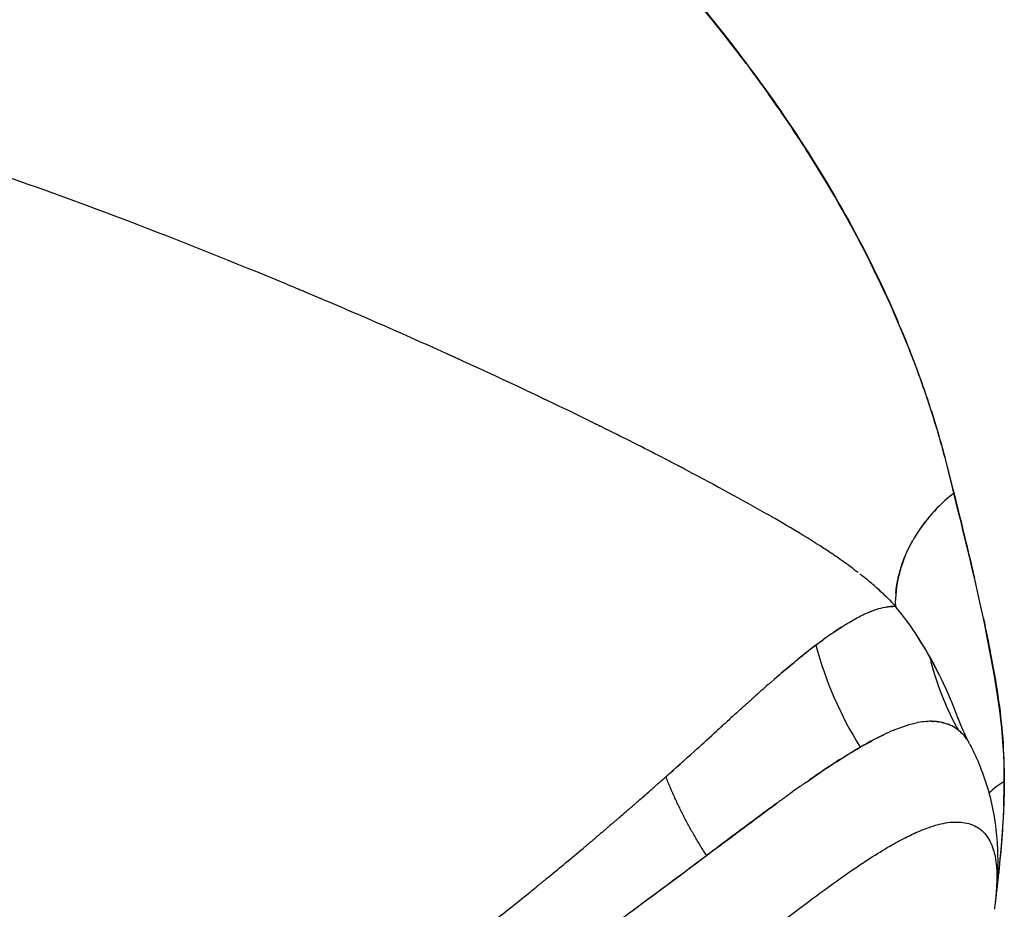
# Model space of a CAD drawing. Units: millimetres. Extents: x -1966 to 2726, y -1718 to 3056.
# Drawn here: x 597 to 695, y -1432 to -1343 of the extents above; entities that cross this region are included whole.
import ezdxf

# ---------------------------------------------------------------- set-up
doc = ezdxf.new("R2010")
doc.units = ezdxf.units.MM
doc.header["$MEASUREMENT"] = 0
doc.layers.add('Make2D$可见线$普通线', color=7, linetype='Continuous', true_color=0x000000)

msp = doc.modelspace()

# ---------------------------------------------------------------- linework, layer by layer
at = {"layer": 'Make2D$可见线$普通线', "color": 0}
for p, q in [((690.41, -1413.312), (690.411, -1413.313)), ((658.978, -1431.12), (658.978, -1431.123))]:
    msp.add_line(p, q, dxfattribs=at)
for centre, radius, start, end in [((404.482, -1895.763), 570.3, 67.24671, 67.29355), ((405.432, -1893.455), 567.804, 67.23954, 67.24509), ((404.473, -1895.784), 570.322, 67.19347, 67.24118), ((405.268, -1893.848), 568.23, 67.18703, 67.19164), ((405.584, -1893.186), 567.497, 65.65216, 67.19054), ((409.819, -1883.758), 557.161, 65.60187, 65.6045), ((410.479, -1882.305), 555.566, 65.55451, 65.5579), ((411.162, -1880.805), 553.918, 65.50714, 65.51123), ((411.867, -1879.259), 552.219, 65.45976, 65.4645), ((428.249, -1843.906), 513.255, 63.89722, 65.4842), ((453.138, -1792.668), 456.292, 63.8639, 63.87306), ((481.357, -1735.879), 392.878, 62.72022, 63.63283), ((700.053, -1402.832), 16.108, 134.63642, 145.23422), ((576.552, -1558.096), 191.193, 60.12168, 60.13255), ((578.484, -1554.738), 187.319, 60.02318, 60.03077), ((629.941, -1468.337), 86.751, 57.9403, 57.94463), ((638.993, -1454.139), 69.913, 56.29486, 57.39364), ((698.722, -1401.956), 14.512, 151.79913, 152.65349), ((643.513, -1447.336), 61.745, 56.03766, 56.05106), ((644.669, -1445.628), 59.683, 55.79063, 55.80468), ((645.771, -1444.014), 57.728, 55.5366, 55.55086), ((649.527, -1438.64), 51.172, 53.33593, 55.59862), ((427.415, -1377.265), 258.542, 355.70777, 355.70913), ((695.453, -1401.106), 11.101, 180.45438, 181.39511), ((686.488, -1413.568), 12.524, 113.71292, 115.46593), ((685.477, -1411.155), 9.91, 107.78476, 113.97066), ((685.66, -1411.619), 10.407, 108.34064, 113.32903), ((684.667, -1408.505), 7.138, 100.72765, 108.09018), ((684.552, -1407.69), 6.317, 91.78934, 101.07741), ((707.083, -1445.592), 50.649, 125.13666, 127.25384), ((696.042, -1429.858), 31.427, 122.84137, 124.52726), ((653.24, -1425.805), 39.614, 25.98887, 32.46619), ((713.863, -1454.803), 62.084, 127.08875, 129.47793), ((754.837, -1506.583), 128.11, 127.74044, 128.77861), ((712.473, -1395.628), 37.319, 194.98607, 212.0728), ((741.406, -1488.212), 105.384, 129.63469, 131.00877), ((718.107, -1398.849), 31.25, 195.40561, 195.40994), ((718.087, -1398.854), 31.229, 195.85694, 195.86251), ((718.067, -1398.86), 31.208, 196.30863, 196.31535), ((718.048, -1398.866), 31.188, 196.76066, 196.76843), ((718.029, -1398.871), 31.168, 197.21303, 197.22175), ((718.01, -1398.877), 31.148, 197.66571, 197.67529), ((717.991, -1398.883), 31.128, 198.1187, 198.12903), ((717.972, -1398.89), 31.109, 198.57197, 198.58295), ((717.954, -1398.896), 31.09, 199.02551, 199.03705), ((802.355, -1558.068), 198.092, 131.28009, 131.83241), ((717.936, -1398.902), 31.07, 199.47931, 199.49131), ((717.918, -1398.909), 31.051, 199.93335, 199.9457), ((717.901, -1398.915), 31.033, 200.38762, 200.40022), ((717.883, -1398.922), 31.014, 200.8421, 200.85485), ((717.866, -1398.928), 30.996, 201.29677, 201.30958), ((717.849, -1398.935), 30.978, 201.75161, 201.76438), ((717.833, -1398.942), 30.96, 202.20662, 202.21924), ((717.816, -1398.948), 30.942, 202.66178, 202.67415), ((717.8, -1398.955), 30.925, 203.11707, 203.12909), ((717.784, -1398.962), 30.907, 203.57247, 203.58404), ((717.769, -1398.969), 30.89, 204.02798, 204.039), ((717.754, -1398.976), 30.874, 204.48356, 204.49393), ((717.739, -1398.982), 30.857, 204.93921, 204.94883), ((687.977, -1420.221), 7.365, 94.412, 100.60282), ((687.886, -1418.945), 6.085, 89.88568, 92.28127), ((687.904, -1418.147), 5.287, 84.09495, 87.90827), ((688, -1417.487), 4.621, 76.89945, 79.50973), ((717.724, -1398.989), 30.841, 205.39491, 205.40368), ((717.71, -1398.996), 30.825, 205.85065, 205.85846), ((717.696, -1399.003), 30.809, 206.3064, 206.31316), ((717.682, -1399.01), 30.794, 206.76216, 206.76776), ((709.98, -1405.359), 20.67, 200.02796, 207.92085), ((197.779, -900.447), 695.189, 312.174588, 312.399696), ((691.769, -1431.779), 19.557, 112.49677, 114.19539), ((688.152, -1416.963), 4.075, 64.63086, 71.29634), ((688.233, -1416.796), 3.888, 51.73145, 61.7733), ((717.668, -1399.017), 30.779, 207.2179, 207.22225), ((688.165, -1416.896), 4.004, 31.57838, 39.20572), ((686.822, -1417.719), 5.579, 27.82576, 29.57235), ((405.721, -1130.557), 385.042, 311.62278, 312.18924), ((698.459, -1424.694), 6.664, 119.08229, 135.65223), ((526.994, -1415.738), 168.256, 358.1047, 358.93331), ((347.958, -1064.956), 472.448, 311.12067, 311.35651), ((773.57, -1558.756), 170.807, 125.30979, 125.93316), ((415.699, -1143.248), 368.916, 310.31153, 310.32056), ((442.006, -1174.543), 328.033, 309.30434, 310.07918), ((-408.081, 8.069), 1791.614, 306.462206, 306.815476), ((-507.196, 143.553), 1959.481, 306.472758, 306.761689), ((442.753, -1175.421), 326.881, 309.21826, 309.22902), ((650.732, -1432.899), 7.729, 9.75909, 9.77466), ((651.073, -1432.829), 7.385, 9.69163, 9.70795)]:
    msp.add_arc(centre, radius, start, end, dxfattribs=at)
for points, knots in [([(519.996, -1277.128), (521.254, -1277.135), (523.704, -1277.154), (526.57, -1277.221), (528.571, -1277.29), (529.898, -1277.353), (531.336, -1277.436), (534.251, -1277.624), (537.309, -1277.884), (540.612, -1278.25), (543.16, -1278.538), (547.273, -1279.051), (551.764, -1279.737), (556.263, -1280.508), (560.944, -1281.382), (566.841, -1282.618), (575.679, -1284.697), (585.622, -1287.495), (596.693, -1291.46), (605.482, -1295.351), (612.498, -1298.937), (619.85, -1303.054), (628.893, -1308.777), (639.376, -1316.479), (649.092, -1324.681), (658.24, -1333.641), (666.502, -1343.077), (673.747, -1352.907), (679.828, -1362.77), (683.164, -1369.577), (684.637, -1373.054)], [0, 0, 0, 0, 3.772572, 7.349724, 8.601102, 9.779192, 11.334297, 12.922502, 18.541702, 20.541431, 22.891645, 26.234499, 32.974781, 36.519423, 39.926626, 47.262275, 54.592874, 67.162016, 78.233191, 89.848757, 95.976875, 101.868862, 115.123185, 128.060839, 140.871739, 153.245083, 166.448919, 178.46532, 189.848846, 201.17583, 201.17583, 201.17583, 201.17583]), ([(690.196, -1390.083), (689.931, -1388.997), (689.476, -1387.079), (688.466, -1383.415), (686.368, -1376.957), (682.448, -1367.79), (677.438, -1358.798), (672.839, -1351.797), (667.636, -1344.63), (660.315, -1335.869), (650.54, -1326.008), (639.777, -1316.771), (628.522, -1308.533), (616.889, -1301.255), (605.42, -1295.265), (595.623, -1291.119), (587.821, -1288.356), (582.729, -1286.772), (578.292, -1285.507), (574.381, -1284.468), (570.327, -1283.468), (562.77, -1281.725), (551.812, -1279.601), (537.117, -1277.747), (527.362, -1277.218), (522.518, -1277.149)], [0, 0, 0, 0, 3.35492, 5.910834, 11.400926, 23.715588, 35.773576, 42.246634, 48.834977, 62.337134, 76.465476, 90.453363, 104.852075, 118.278522, 131.594376, 143.636209, 150.16753, 156.421498, 159.629655, 164.009463, 168.560875, 172.156458, 187.275437, 202.029928, 216.563082, 216.563082, 216.563082, 216.563082]), ([(624.623, -1369.664), (624.277, -1369.519), (618.823, -1367.243), (608.082, -1362.952), (596.422, -1358.728), (590.216, -1356.628), (589.474, -1356.379)], [12.4817877, 12.4817877, 12.4817877, 12.4817877, 12.4876821, 12.5742586, 12.6570639, 12.6682709, 12.6682709, 12.6682709, 12.6682709]), ([(684.879, -1373.63), (684.922, -1373.733), (685.653, -1375.495), (686.948, -1378.887), (688.352, -1383.199), (689.404, -1386.937), (689.933, -1389.033), (690.198, -1390.081), (690.513, -1391.366), (691.143, -1393.931), (691.814, -1396.71), (692.168, -1398.236), (692.24, -1398.548)], [0.8899887, 0.8899887, 0.8899887, 0.8899887, 0.8919866, 0.9241979, 0.9565695, 0.978274, 1, 1, 1, 1.1247854, 1.2491789, 1.2813092, 1.2813092, 1.2813092, 1.2813092]), ([(695.22, -1418.87), (695.261, -1414.055), (694.498, -1409.524), (692.674, -1400.106), (691.467, -1395.288), (690.196, -1390.083)], [-1, -1, -1, -1, -0.5, -0.5, 0, 0, 0, 0]), ([(675.982, -1394.813), (674.924, -1394.15), (673.633, -1393.378), (672.265, -1392.585), (672.078, -1392.478)], [12.11062241, 12.11062241, 12.11062241, 12.11062241, 12.14538967, 12.15085165, 12.15085165, 12.15085165, 12.15085165]), ([(676.666, -1395.245), (676.59, -1395.197), (676.478, -1395.125), (676.364, -1395.053), (676.327, -1395.03)], [12.103053996, 12.103053996, 12.103053996, 12.103053996, 12.105586135, 12.10682934, 12.10682934, 12.10682934, 12.10682934]), ([(683.196, -1400.184), (682.889, -1399.89), (682.21, -1399.285), (681.395, -1398.607), (680.899, -1398.217), (680.8, -1398.14)], [12.01852564, 12.01852564, 12.01852564, 12.01852564, 12.032734, 12.0487615, 12.0527212, 12.0527212, 12.0527212, 12.0527212]), ([(682.639, -1399.673), (682.696, -1399.725), (683.293, -1400.263), (683.862, -1400.818), (684.356, -1401.376)], [3.97901505, 3.97901505, 3.97901505, 3.97901505, 3.98102814, 4, 4, 4, 4]), ([(687.793, -1406.436), (687.251, -1405.506), (686.158, -1403.626), (684.96, -1402.132), (684.355, -1401.377)], [2, 2, 2, 2, 2.4947918, 2.9997933, 2.9997933, 2.9997933, 2.9997933]), ([(677.933, -1404.172), (677.966, -1404.149), (678.526, -1403.756), (679.542, -1403.09), (680.483, -1402.564), (680.926, -1402.346)], [11.1688704, 11.1688704, 11.1688704, 11.1688704, 11.1801652, 11.3603935, 11.5290836, 11.5290836, 11.5290836, 11.5290836]), ([(693.139, -1402.599), (693.394, -1403.793), (693.923, -1406.379), (694.613, -1410.327), (695.134, -1414.531), (695.191, -1417.418), (695.22, -1418.87)], [1.4219041, 1.4219041, 1.4219041, 1.4219041, 1.5477797, 1.697351, 1.8478316, 1.9999992, 1.9999992, 1.9999992, 1.9999992]), ([(671.961, -1408.944), (672.747, -1408.257), (673.561, -1407.56), (674.345, -1406.919), (674.391, -1406.882)], [10.6655599, 10.6655599, 10.6655599, 10.6655599, 10.8325782, 10.8430405, 10.8430405, 10.8430405, 10.8430405]), ([(669.427, -1411.196), (669.466, -1411.161), (669.543, -1411.091), (669.621, -1411.022), (669.66, -1410.987)], [10.49105764, 10.49105764, 10.49105764, 10.49105764, 10.49887252, 10.50667417, 10.50667417, 10.50667417, 10.50667417]), ([(690.641, -1413.743), (690.428, -1413.594), (690.001, -1413.296), (689.474, -1413.099), (689.18, -1413.02), (689.147, -1413.012)], [7.0000389, 7.0000389, 7.0000389, 7.0000389, 7.0994389, 7.199311, 7.2118371, 7.2118371, 7.2118371, 7.2118371]), ([(683.573, -1414.022), (682.717, -1414.415), (681.809, -1414.898), (680.86, -1415.445), (680.853, -1415.449), (680.243, -1415.811), (679.02, -1416.536), (677.303, -1417.667), (676.198, -1418.424), (675.769, -1418.723)], [7.7770145, 7.7770145, 7.7770145, 7.7770145, 7.9983802, 8, 8, 8, 8.1404931, 8.2817193, 8.369521, 8.369521, 8.369521, 8.369521]), ([(691.757, -1415.115), (691.954, -1415.486), (692.327, -1416.236), (692.996, -1417.788), (693.959, -1420.638), (694.385, -1423.203), (694.499, -1424.934), (694.514, -1425.152), (694.538, -1425.6), (694.565, -1426.492), (694.558, -1428.124), (694.46, -1429.524), (694.362, -1430.476)], [0, 0, 0, 0, 1.261764, 2.513521, 5.067104, 10.272229, 10.272229, 10.272229, 10.927636, 11.617315, 12.95042, 15.821998, 15.821998, 15.821998, 15.821998]), ([(695.22, -1418.87), (695.213, -1419.757), (695.153, -1421.883), (694.891, -1425.807), (694.564, -1428.853), (694.344, -1430.651)], [2, 2, 2, 2, 2.2048014, 2.4888301, 2.895192, 2.895192, 2.895192, 2.895192]), ([(672.438, -1421.106), (671.796, -1421.575), (670.368, -1422.63), (668.079, -1424.342), (666.381, -1425.613), (665.53, -1426.25)], [8.5881921, 8.5881921, 8.5881921, 8.5881921, 8.7103295, 8.8548139, 9, 9, 9, 9]), ([(695.142, -1421.709), (695.136, -1421.844), (695.083, -1423.07), (694.914, -1425.403), (694.627, -1428.333), (694.407, -1430.168), (694.317, -1430.896)], [2.2170299, 2.2170299, 2.2170299, 2.2170299, 2.2480346, 2.4976204, 2.7484062, 2.9135306, 2.9135306, 2.9135306, 2.9135306]), ([(345.733, -1431.388), (345.669, -1430.864), (345.569, -1429.917), (345.501, -1428.591), (345.525, -1427.435), (345.649, -1426.466), (345.866, -1425.595), (346.163, -1424.841), (346.598, -1424.147), (347.315, -1423.42), (348.54, -1422.881), (350.292, -1422.883), (352.491, -1423.434), (355.174, -1424.655), (357.81, -1426.256), (360.25, -1427.906), (362.674, -1429.637), (366.346, -1432.379), (370.152, -1435.315), (375.147, -1439.117), (381.283, -1443.712), (387.656, -1448.386), (392.958, -1452.236), (397.932, -1455.794), (404.369, -1460.23), (411.536, -1464.863), (417.317, -1468.371), (423.879, -1472.168), (432.236, -1476.665), (442.554, -1481.576), (455.188, -1486.813), (466.739, -1490.697), (477.862, -1493.62), (488.824, -1495.996), (502.981, -1498.022), (519.982, -1498.821), (536.984, -1498.023), (551.144, -1496.001), (562.11, -1493.627), (573.234, -1490.706), (584.789, -1486.824), (597.424, -1481.587), (607.743, -1476.676), (616.101, -1472.178), (622.662, -1468.38), (628.444, -1464.873), (635.611, -1460.24), (642.048, -1455.803), (647.023, -1452.246), (652.326, -1448.395), (658.395, -1443.946), (664.242, -1439.572), (669.246, -1435.78), (673.35, -1432.605), (677.314, -1429.641), (679.739, -1427.912), (681.788, -1426.533), (683.633, -1425.395), (685.276, -1424.491), (686.634, -1423.847), (687.823, -1423.387), (688.843, -1423.087), (689.797, -1422.919), (690.679, -1422.889), (691.485, -1422.994), (692.21, -1423.236), (692.852, -1423.615), (693.397, -1424.148), (693.829, -1424.841), (694.127, -1425.593), (694.343, -1426.465), (694.468, -1427.434), (694.492, -1428.59), (694.424, -1429.916), (694.324, -1430.862), (694.26, -1431.387)], [0, 0, 0, 0, 1.585273, 2.855283, 3.981596, 5.050972, 5.780886, 6.668515, 7.475215, 8.226036, 9.705588, 11.381113, 13.403274, 16.489612, 20.183714, 22.660512, 25.317611, 29.121059, 36.407675, 39.740305, 47.951576, 59.406109, 63.44874, 67.608721, 77.753568, 86.899237, 93.206363, 98.039117, 109.640262, 121.671711, 132.30778, 150.656628, 158.195285, 166.798968, 184.299073, 201.049955, 217.801112, 235.306126, 243.911806, 251.451405, 269.802546, 280.440188, 292.472759, 304.074279, 308.907055, 315.214205, 324.360158, 334.505557, 338.665797, 342.708776, 354.16585, 361.242944, 364.613325, 373.00246, 376.807252, 379.463094, 381.935752, 384.21545, 385.962687, 387.559917, 388.723745, 389.784524, 390.746609, 391.621531, 392.424703, 393.176523, 393.902468, 394.644746, 395.447584, 396.335147, 397.066186, 398.136442, 399.261932, 400.531673, 402.117247, 402.117247, 402.117247, 402.117247]), ([(634.193, -1440.343), (635.507, -1439.392), (638.097, -1437.496), (640.581, -1435.617), (641.822, -1434.678), (642.871, -1433.871), (644.966, -1432.26), (647.164, -1430.508), (648.334, -1429.561), (648.519, -1429.412)], [8.6676547, 8.6676547, 8.6676547, 8.6676547, 8.8339445, 9, 9, 9, 9.1434143, 9.2866367, 9.31354, 9.31354, 9.31354, 9.31354])]:
    msp.add_open_spline(points, degree=3, knots=knots, dxfattribs=at)
for points in [[(639.945, -1376.342), (639.813, -1376.282), (639.681, -1376.222), (639.549, -1376.162)], [(640.357, -1376.529), (640.228, -1376.47), (640.098, -1376.411), (639.969, -1376.353)], [(640.769, -1376.716), (640.642, -1376.658), (640.515, -1376.601), (640.387, -1376.543)], [(641.179, -1376.903), (641.055, -1376.846), (640.93, -1376.79), (640.805, -1376.733)], [(654.428, -1383.175), (654.332, -1383.127), (654.235, -1383.079), (654.138, -1383.032)], [(654.428, -1383.175), (654.452, -1383.187), (654.476, -1383.199), (654.501, -1383.21)], [(654.783, -1383.349), (654.689, -1383.303), (654.595, -1383.257), (654.501, -1383.21)], [(654.783, -1383.35), (654.81, -1383.363), (654.836, -1383.376), (654.862, -1383.388)], [(655.138, -1383.524), (655.046, -1383.479), (654.954, -1383.434), (654.862, -1383.388)], [(655.138, -1383.524), (655.166, -1383.538), (655.194, -1383.552), (655.222, -1383.566)], [(655.491, -1383.699), (655.402, -1383.655), (655.312, -1383.61), (655.222, -1383.566)], [(655.491, -1383.699), (655.521, -1383.714), (655.551, -1383.729), (655.581, -1383.744)], [(655.843, -1383.873), (655.756, -1383.83), (655.668, -1383.787), (655.581, -1383.743)], [(661.666, -1386.82), (661.586, -1386.779), (661.507, -1386.738), (661.427, -1386.697)], [(661.666, -1386.82), (661.696, -1386.836), (661.726, -1386.852), (661.756, -1386.867)], [(661.998, -1386.992), (661.918, -1386.951), (661.837, -1386.909), (661.756, -1386.867)], [(661.998, -1386.992), (662.027, -1387.007), (662.055, -1387.022), (662.083, -1387.037)], [(662.329, -1387.164), (662.247, -1387.122), (662.165, -1387.079), (662.083, -1387.037)], [(662.329, -1387.164), (662.356, -1387.178), (662.382, -1387.192), (662.409, -1387.206)], [(662.659, -1387.336), (662.576, -1387.293), (662.492, -1387.249), (662.409, -1387.206)], [(662.659, -1387.336), (662.683, -1387.349), (662.708, -1387.361), (662.733, -1387.374)], [(662.992, -1387.51), (662.906, -1387.465), (662.819, -1387.42), (662.733, -1387.374)], [(662.992, -1387.51), (663.019, -1387.524), (663.046, -1387.538), (663.073, -1387.552)], [(663.324, -1387.684), (663.241, -1387.64), (663.157, -1387.596), (663.073, -1387.552)], [(663.324, -1387.683), (663.353, -1387.699), (663.383, -1387.714), (663.412, -1387.729)], [(663.655, -1387.857), (663.574, -1387.815), (663.493, -1387.772), (663.412, -1387.73)], [(663.655, -1387.857), (666.42, -1389.31), (669.05, -1390.744), (671.513, -1392.153)], [(689.868, -1390.348), (688.334, -1391.614), (687.027, -1393.153), (686.084, -1394.824)], [(690.196, -1390.083), (690.14, -1390.128), (690.083, -1390.173), (690.027, -1390.218)], [(671.765, -1392.297), (671.681, -1392.249), (671.597, -1392.201), (671.513, -1392.153)], [(672.057, -1392.465), (671.97, -1392.415), (671.884, -1392.365), (671.796, -1392.315)], [(676.212, -1394.957), (676.137, -1394.91), (676.063, -1394.863), (675.988, -1394.816)], [(676.212, -1394.956), (676.25, -1394.981), (676.289, -1395.005), (676.327, -1395.029)], [(685.832, -1395.289), (684.817, -1397.254), (684.307, -1399.379), (684.356, -1401.376)], [(686.032, -1394.916), (685.998, -1394.976), (685.965, -1395.037), (685.933, -1395.098)], [(677.995, -1396.117), (677.926, -1396.071), (677.857, -1396.025), (677.788, -1395.979)], [(678.211, -1396.263), (678.143, -1396.217), (678.075, -1396.171), (678.007, -1396.125)], [(678.426, -1396.41), (678.359, -1396.364), (678.291, -1396.318), (678.223, -1396.272)], [(680.082, -1397.593), (680.12, -1397.621), (680.159, -1397.65), (680.197, -1397.679)], [(680.274, -1397.737), (680.249, -1397.717), (680.223, -1397.698), (680.197, -1397.678)], [(680.274, -1397.737), (680.338, -1397.785), (680.401, -1397.833), (680.465, -1397.882)], [(680.654, -1398.026), (680.591, -1397.978), (680.528, -1397.93), (680.465, -1397.881)], [(683.4, -1401.48), (683.726, -1401.424), (684.04, -1401.4), (684.354, -1401.377)], [(681.102, -1402.259), (681.044, -1402.287), (680.985, -1402.316), (680.926, -1402.345)], [(676.422, -1405.275), (676.491, -1405.224), (676.56, -1405.173), (676.628, -1405.122)], [(676.833, -1404.971), (676.967, -1404.872), (677.101, -1404.773), (677.234, -1404.676)], [(671.666, -1409.203), (671.715, -1409.159), (671.764, -1409.116), (671.813, -1409.073)], [(671.961, -1408.945), (671.912, -1408.988), (671.863, -1409.031), (671.814, -1409.074)], [(669.854, -1410.814), (669.789, -1410.872), (669.725, -1410.93), (669.66, -1410.988)], [(669.853, -1410.813), (669.904, -1410.767), (669.956, -1410.721), (670.007, -1410.675)], [(670.161, -1410.539), (670.11, -1410.584), (670.059, -1410.63), (670.007, -1410.676)], [(670.16, -1410.538), (670.186, -1410.515), (670.211, -1410.492), (670.237, -1410.469)], [(668.92, -1411.656), (668.736, -1411.822), (668.552, -1411.989), (668.366, -1412.157)], [(668.919, -1411.655), (668.971, -1411.607), (669.024, -1411.56), (669.076, -1411.513)], [(669.233, -1411.373), (669.181, -1411.42), (669.129, -1411.467), (669.077, -1411.514)], [(669.232, -1411.372), (669.258, -1411.348), (669.284, -1411.325), (669.31, -1411.301)], [(669.428, -1411.197), (669.389, -1411.232), (669.35, -1411.267), (669.311, -1411.302)], [(667.321, -1413.106), (667.348, -1413.082), (667.375, -1413.057), (667.402, -1413.032)], [(668.287, -1412.229), (667.995, -1412.494), (667.7, -1412.762), (667.402, -1413.033)], [(668.286, -1412.228), (668.313, -1412.204), (668.339, -1412.18), (668.366, -1412.156)], [(684.286, -1413.709), (685.102, -1413.372), (685.859, -1413.128), (686.56, -1412.993)], [(686.622, -1412.982), (686.602, -1412.986), (686.581, -1412.989), (686.56, -1412.993)], [(687.468, -1412.873), (687.449, -1412.875), (687.43, -1412.876), (687.411, -1412.877)], [(687.468, -1412.873), (687.488, -1412.872), (687.508, -1412.871), (687.528, -1412.869)], [(687.613, -1412.865), (687.585, -1412.867), (687.557, -1412.868), (687.528, -1412.87)], [(687.613, -1412.865), (687.623, -1412.865), (687.634, -1412.864), (687.644, -1412.864)], [(687.898, -1412.859), (687.928, -1412.859), (687.957, -1412.86), (687.986, -1412.86)], [(688.039, -1412.861), (688.021, -1412.861), (688.003, -1412.86), (687.986, -1412.86)], [(688.039, -1412.861), (688.058, -1412.862), (688.078, -1412.862), (688.097, -1412.863)], [(688.448, -1412.888), (688.476, -1412.89), (688.504, -1412.894), (688.531, -1412.897)], [(688.581, -1412.903), (688.564, -1412.901), (688.548, -1412.899), (688.531, -1412.897)], [(688.581, -1412.903), (688.6, -1412.905), (688.618, -1412.908), (688.637, -1412.911)], [(688.712, -1412.922), (688.687, -1412.918), (688.662, -1412.914), (688.637, -1412.911)], [(688.712, -1412.922), (688.722, -1412.923), (688.731, -1412.925), (688.741, -1412.926)], [(688.841, -1412.944), (688.808, -1412.938), (688.775, -1412.932), (688.741, -1412.927)], [(689.094, -1412.998), (689.078, -1412.995), (689.063, -1412.991), (689.047, -1412.987)], [(689.094, -1412.998), (689.111, -1413.002), (689.129, -1413.007), (689.147, -1413.011)], [(666.995, -1413.403), (666.845, -1413.54), (666.695, -1413.677), (666.543, -1413.815)], [(666.995, -1413.403), (667.05, -1413.354), (667.104, -1413.304), (667.158, -1413.255)], [(667.321, -1413.107), (667.267, -1413.156), (667.213, -1413.205), (667.159, -1413.255)], [(683.572, -1414.021), (683.633, -1413.993), (683.693, -1413.966), (683.753, -1413.939)], [(690.641, -1413.743), (690.997, -1414.024), (691.309, -1414.376), (691.575, -1414.8)], [(691.103, -1414.179), (690.955, -1414.024), (690.798, -1413.884), (690.641, -1413.743)], [(680.85, -1415.444), (681.677, -1414.97), (682.46, -1414.55), (683.201, -1414.195)], [(664.308, -1415.847), (664.337, -1415.821), (664.365, -1415.795), (664.394, -1415.769)], [(664.522, -1415.652), (664.48, -1415.691), (664.437, -1415.73), (664.394, -1415.769)], [(675.308, -1419.043), (677.31, -1417.637), (679.156, -1416.419), (680.85, -1415.444)], [(660.861, -1418.933), (660.797, -1418.989), (660.733, -1419.046), (660.668, -1419.102)], [(660.24, -1419.479), (660.202, -1419.513), (660.163, -1419.547), (660.125, -1419.582)], [(660.24, -1419.479), (660.292, -1419.433), (660.345, -1419.387), (660.397, -1419.341)], [(660.551, -1419.206), (660.5, -1419.251), (660.449, -1419.296), (660.397, -1419.341)], [(660.551, -1419.205), (660.59, -1419.171), (660.629, -1419.136), (660.668, -1419.102)], [(674.844, -1419.371), (674.884, -1419.342), (674.924, -1419.314), (674.964, -1419.285)], [(675.077, -1419.207), (675.04, -1419.233), (675.002, -1419.26), (674.965, -1419.286)], [(675.077, -1419.206), (675.128, -1419.17), (675.178, -1419.134), (675.229, -1419.099)], [(675.309, -1419.044), (675.283, -1419.062), (675.256, -1419.081), (675.23, -1419.1)], [(658.662, -1420.863), (658.596, -1420.921), (658.53, -1420.979), (658.463, -1421.037)], [(672.684, -1420.924), (672.715, -1420.902), (672.746, -1420.879), (672.776, -1420.857)], [(672.93, -1420.747), (672.879, -1420.784), (672.828, -1420.821), (672.777, -1420.858)], [(672.93, -1420.746), (672.972, -1420.715), (673.014, -1420.685), (673.056, -1420.654)], [(673.174, -1420.569), (673.135, -1420.598), (673.096, -1420.626), (673.056, -1420.655)], [(673.174, -1420.568), (673.227, -1420.53), (673.28, -1420.491), (673.333, -1420.453)], [(656.714, -1422.553), (657.017, -1422.292), (657.317, -1422.033), (657.615, -1421.774)], [(657.695, -1421.705), (657.669, -1421.728), (657.642, -1421.751), (657.616, -1421.774)], [(657.695, -1421.705), (657.763, -1421.645), (657.831, -1421.586), (657.899, -1421.527)], [(658.019, -1421.423), (657.979, -1421.458), (657.939, -1421.493), (657.899, -1421.528)], [(658.019, -1421.423), (658.073, -1421.376), (658.128, -1421.329), (658.182, -1421.282)], [(658.341, -1421.143), (658.288, -1421.189), (658.235, -1421.236), (658.182, -1421.282)], [(658.341, -1421.143), (658.382, -1421.107), (658.422, -1421.072), (658.463, -1421.037)], [(665.526, -1426.243), (668.01, -1424.387), (670.332, -1422.642), (672.494, -1421.063)], [(672.685, -1420.926), (672.622, -1420.972), (672.558, -1421.018), (672.495, -1421.064)], [(656.384, -1422.838), (656.316, -1422.897), (656.247, -1422.956), (656.178, -1423.015)], [(656.384, -1422.838), (656.412, -1422.813), (656.44, -1422.789), (656.468, -1422.765)], [(656.714, -1422.553), (656.632, -1422.624), (656.55, -1422.695), (656.468, -1422.765)], [(655.046, -1423.984), (655.131, -1423.911), (655.216, -1423.839), (655.3, -1423.766)], [(655.383, -1423.696), (655.355, -1423.72), (655.328, -1423.743), (655.301, -1423.767)], [(655.383, -1423.696), (655.453, -1423.636), (655.524, -1423.576), (655.594, -1423.515)], [(655.718, -1423.409), (655.677, -1423.445), (655.636, -1423.48), (655.594, -1423.515)], [(655.718, -1423.409), (655.774, -1423.361), (655.831, -1423.313), (655.887, -1423.265)], [(656.052, -1423.123), (655.997, -1423.17), (655.942, -1423.218), (655.887, -1423.265)], [(656.052, -1423.123), (656.094, -1423.087), (656.136, -1423.051), (656.178, -1423.015)], [(654.026, -1424.85), (654.055, -1424.826), (654.084, -1424.801), (654.113, -1424.776)], [(654.367, -1424.561), (654.283, -1424.633), (654.198, -1424.705), (654.113, -1424.777)], [(654.707, -1424.272), (654.609, -1424.356), (654.511, -1424.439), (654.412, -1424.523)], [(654.707, -1424.272), (654.757, -1424.229), (654.807, -1424.187), (654.857, -1424.144)], [(655.046, -1423.984), (654.983, -1424.037), (654.92, -1424.091), (654.857, -1424.144)], [(653.337, -1425.432), (653.295, -1425.468), (653.252, -1425.504), (653.209, -1425.539)], [(653.337, -1425.431), (653.395, -1425.382), (653.453, -1425.334), (653.512, -1425.285)], [(653.682, -1425.141), (653.626, -1425.189), (653.569, -1425.237), (653.512, -1425.285)], [(653.682, -1425.14), (653.726, -1425.104), (653.769, -1425.067), (653.813, -1425.03)], [(654.026, -1424.85), (653.955, -1424.91), (653.884, -1424.97), (653.813, -1425.03)], [(649.432, -1428.67), (649.342, -1428.744), (649.252, -1428.817), (649.161, -1428.891)], [(649.796, -1428.373), (649.691, -1428.459), (649.585, -1428.545), (649.48, -1428.631)], [(648.701, -1429.265), (648.641, -1429.314), (648.58, -1429.363), (648.519, -1429.412)], [(648.701, -1429.264), (648.747, -1429.227), (648.794, -1429.189), (648.84, -1429.151)], [(649.068, -1428.967), (648.992, -1429.029), (648.917, -1429.09), (648.841, -1429.152)], [(649.067, -1428.967), (649.098, -1428.941), (649.13, -1428.916), (649.161, -1428.891)], [(694.36, -1430.494), (694.353, -1430.568), (694.345, -1430.641), (694.337, -1430.713)], [(694.26, -1431.387), (694.257, -1431.411), (694.254, -1431.435), (694.251, -1431.459)]]:
    msp.add_open_spline(points, degree=3, dxfattribs=at)
for points, weights, degree in [([(689.868, -1390.348), (689.947, -1390.282), (690.027, -1390.218)], [0.992889620815, 0.994561764441, 0.996288087389], 2), ([(686.032, -1394.916), (686.057, -1394.87), (686.084, -1394.824)], [0.941511397027, 0.941568729408, 0.941640392539], 2), ([(684.402, -1400.049), (684.572, -1398.221), (685.305, -1396.428)], [0.97665738386, 0.949827524186, 0.943346333591], 2), ([(687.823, -1406.556), (687.808, -1406.496), (687.793, -1406.436)], [0.999761776001, 0.999878997216, 1], 2), ([(687.823, -1406.556), (687.853, -1406.675), (687.884, -1406.795), (687.916, -1406.914)], [0.993652285078, 0.993515206991, 0.993389480907, 0.993275105525], 3), ([(687.98, -1407.15), (687.948, -1407.032), (687.916, -1406.914)], [0.99868417529, 0.998879492733, 0.999089735252], 2), ([(688.047, -1407.387), (688.013, -1407.27), (687.981, -1407.152)], [0.998306064741, 0.998485817939, 0.998680406971], 2), ([(688.115, -1407.624), (688.081, -1407.507), (688.047, -1407.39)], [0.997958203036, 0.998122518729, 0.998301587883], 2), ([(688.185, -1407.859), (688.15, -1407.743), (688.116, -1407.627)], [0.997640590175, 0.997789585064, 0.997953257853], 2), ([(688.257, -1408.095), (688.221, -1407.979), (688.186, -1407.864)], [0.997353226158, 0.997487006909, 0.99763539676], 2), ([(688.33, -1408.33), (688.294, -1408.215), (688.258, -1408.099)], [0.997096110985, 0.997214774235, 0.997347984494], 2), ([(688.406, -1408.564), (688.369, -1408.45), (688.332, -1408.335)], [0.996869244656, 0.996972877007, 0.997091000942], 2), ([(688.484, -1408.798), (688.445, -1408.684), (688.408, -1408.569)], [0.99667262717, 0.996761305238, 0.996864426097], 2), ([(688.563, -1409.031), (688.524, -1408.917), (688.485, -1408.803)], [0.996506258529, 0.996580048859, 0.996668239774], 2), ([(688.644, -1409.263), (688.604, -1409.15), (688.565, -1409.037)], [0.996370138731, 0.996429097893, 0.996502421997], 2), ([(688.727, -1409.495), (688.686, -1409.382), (688.646, -1409.269)], [0.996264267777, 0.996308442324, 0.996366952703], 2), ([(688.812, -1409.726), (688.77, -1409.614), (688.729, -1409.501)], [0.996188645668, 0.996218072148, 0.996261811864], 2), ([(688.899, -1409.956), (688.856, -1409.844), (688.814, -1409.732)], [0.996143272402, 0.996157977364, 0.996186979464], 2), ([(688.987, -1410.186), (688.944, -1410.074), (688.901, -1409.963)], [0.99612814798, 0.99612814798, 0.996142435499], 2), ([(689.077, -1410.415), (689.033, -1410.304), (688.989, -1410.192)], [0.996143272402, 0.996128574003, 0.99612815998], 2), ([(689.169, -1410.643), (689.124, -1410.532), (689.08, -1410.421)], [0.996188645668, 0.996159245449, 0.996144132931], 2), ([(689.263, -1410.87), (689.217, -1410.76), (689.172, -1410.649)], [0.996264267777, 0.996220152336, 0.99619033439], 2), ([(689.359, -1411.096), (689.312, -1410.986), (689.266, -1410.876)], [0.996370138731, 0.996311284686, 0.996266744405], 2), ([(689.456, -1411.322), (689.408, -1411.212), (689.361, -1411.102)], [0.996506258529, 0.996432632526, 0.99637334304], 2), ([(689.555, -1411.547), (689.506, -1411.437), (689.459, -1411.328)], [0.99667262717, 0.996584185888, 0.996510110372], 2), ([(689.656, -1411.771), (689.606, -1411.662), (689.558, -1411.552)], [0.996869244656, 0.996765934809, 0.99667702649], 2), ([(689.759, -1411.994), (689.708, -1411.885), (689.658, -1411.776)], [0.997096110985, 0.996977869328, 0.996874071498], 2), ([(689.863, -1412.216), (689.812, -1412.107), (689.761, -1411.998)], [0.997353226158, 0.99721997949, 0.997101225509], 2), ([(689.969, -1412.437), (689.917, -1412.329), (689.865, -1412.22)], [0.997640590175, 0.997492255345, 0.997358468655], 2), ([(690.077, -1412.657), (690.023, -1412.549), (689.971, -1412.441)], [0.997958203036, 0.997794686945, 0.997645781076], 2), ([(690.186, -1412.876), (690.132, -1412.768), (690.078, -1412.66)], [0.998306064741, 0.998127264348, 0.997963142928], 2), ([(690.297, -1413.094), (690.242, -1412.987), (690.188, -1412.879)], [0.99868417529, 0.998489977618, 0.99831053438], 2), ([(690.41, -1413.312), (690.354, -1413.204), (690.299, -1413.097)], [0.999092534683, 0.99888281682, 0.998687935612], 2), ([(690.468, -1413.421), (690.439, -1413.367), (690.411, -1413.313)], [0.999309471116, 0.99920053381, 0.999095326819], 2), ([(690.468, -1413.421), (690.525, -1413.528), (690.582, -1413.636), (690.641, -1413.743)], [0.999018047942, 0.999334038071, 0.999661355858, 1], 3), ([(665.526, -1426.243), (663.086, -1422.486), (661.475, -1418.389)], [1, 0.992377202144, 1], 2), ([(694.251, -1431.459), (694.244, -1431.511), (694.238, -1431.564), (694.231, -1431.617)], [0.999698275594, 0.999708245883, 0.999717973661, 0.999727458244], 3)]:
    msp.add_rational_spline(points, weights, degree=degree, dxfattribs=at)
for points, weights, knots in [([(690.625, -1412.613), (690.444, -1412.107), (690.252, -1411.605), (690.048, -1411.107), (689.724, -1410.306), (689.372, -1409.516), (688.994, -1408.739), (688.612, -1407.955), (688.202, -1407.196), (687.793, -1406.436)], [1, 0.999838115501, 0.999838115501, 1, 0.999616288357, 0.999616288357, 1, 1, 1, 1], [0, 0, 0, 0, 1.611986, 1.611986, 1.611986, 4.204901, 4.204901, 4.204901, 4.461701, 4.461701, 4.461701, 4.461701]), ([(660.86, -1418.932), (661.066, -1418.75), (661.271, -1418.569), (661.474, -1418.389), (661.475, -1418.388), (662.187, -1417.752), (662.899, -1417.114), (663.61, -1416.476)], [1, 1, 1, 1, 1, 0.999999285508, 0.999999285508, 1], [9.96437, 9.96437, 9.96437, 9.96437, 9.999957, 10, 10, 10, 12.866983, 12.866983, 12.866983, 12.866983])]:
    msp.add_rational_spline(points, weights, degree=3, knots=knots, dxfattribs=at)

doc.saveas('drawing.dxf')
